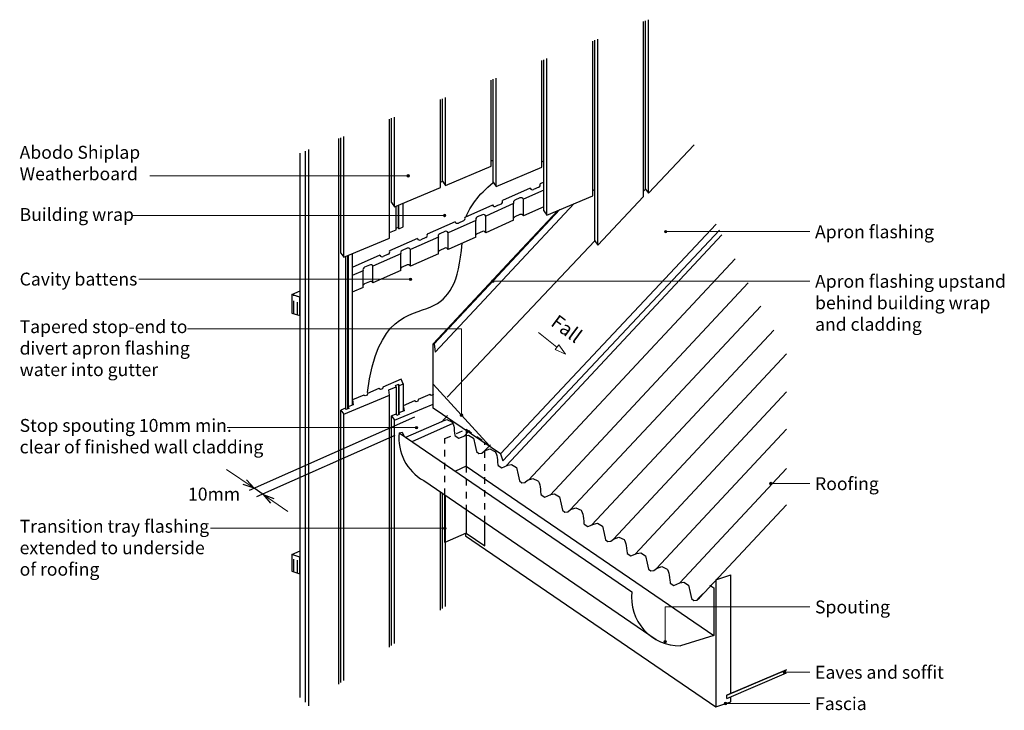
# Model space of a CAD drawing. Units: millimetres. Extents: x 12553 to 12934, y -359 to -91.
import ezdxf

# ---------------------------------------------------------------- set-up
doc = ezdxf.new("R2010")
doc.units = ezdxf.units.MM
doc.header["$MEASUREMENT"] = 0
doc.linetypes.add('Above', pattern=[7, 5, -2])
doc.linetypes.add('Wires', pattern=[5, 2.5, -2.5])
for name, color, linetype, lineweight in [('0_Pen_No__4', 7, 'Continuous', 25), ('Documentation_ Finishes_Pen_No__4', 7, 'Continuous', 25), ('Documentation_ Floor_Pen_No__1', 7, 'Continuous', 0), ('Fills_ Pattern_Pen_No__4', 7, 'Continuous', 25), ('Lines_Pen_No__1', 7, 'Continuous', 13), ('Lines_Pen_No__2', 7, 'Continuous', 15), ('Lines_Pen_No__5', 7, 'Continuous', 30)]:
    doc.layers.add(name, color=color, linetype=linetype, lineweight=lineweight)
doc.layers.add('Documentation_ Floor', color=7, linetype='Continuous')
doc.styles.add('GENERATED_STYLE_1', font='arial.ttf')

# ---------------------------------------------------------------- blocks, each defined once
blk = doc.blocks.new('Line_943', base_point=(-25047.1, 3045))
at = {"layer": 'Lines_Pen_No__1', "linetype": 'Continuous'}
blk.add_line((-25047.1, 3045), (-25033.8, 3034.42), dxfattribs=at)
at = {"layer": 'Lines_Pen_No__2', "linetype": 'Continuous'}
for p, q in [((-25035.12, 3032.76), (-25032.47, 3036.08)), ((-25027.59, 3029.48), (-25032.47, 3036.08)), ((-25027.59, 3029.48), (-25035.12, 3032.76))]:
    blk.add_line(p, q, dxfattribs=at)
blk = doc.blocks.new('Line_919', base_point=(-25228.13, 2915.77))
at = {"layer": 'Lines_Pen_No__1', "linetype": 'Continuous'}
blk.add_line((-25228.13, 2915.77), (-25245.92, 2927.95), dxfattribs=at)
at = {"layer": 'Lines_Pen_No__5', "linetype": 'Continuous'}
for q in [(-25238.18, 2925.22), (-25240.58, 2921.71)]:
    blk.add_line((-25245.92, 2927.95), q, dxfattribs=at)
blk = doc.blocks.new('Line_915', base_point=(-25252.51, 2932.46))
at = {"layer": 'Lines_Pen_No__1', "linetype": 'Continuous'}
blk.add_line((-25252.51, 2932.46), (-25272.49, 2946.13), dxfattribs=at)
at = {"layer": 'Lines_Pen_No__5', "linetype": 'Continuous'}
for q in [(-25257.86, 2938.69), (-25260.26, 2935.18)]:
    blk.add_line((-25252.51, 2932.46), q, dxfattribs=at)

msp = doc.modelspace()

# ---------------------------------------------------------------- hatches: boundary and pattern name
at = {"layer": '0_Pen_No__4', "linetype": 'Continuous', "lineweight": 0}
msp.add_hatch(color=256, dxfattribs=at).paths.add_polyline_path([(12664.99, -228.12), (12664.98, -228.09), (12664.97, -228.06), (12664.94, -228.05), (12664.91, -228.04), (12664.88, -228.05), (12664.85, -228.06), (12664.83, -228.09), (12664.82, -228.12), (12664.83, -228.15), (12664.85, -228.18), (12664.88, -228.2), (12664.91, -228.21), (12664.94, -228.2), (12664.97, -228.18), (12664.98, -228.15)])
at = {"layer": 'Documentation_ Floor', "linetype": 'Continuous', "lineweight": 0, "true_color": 0x000000}
for points in [[(12702.95, -151.58), (12702.99, -151.38), (12703.1, -151.22), (12703.26, -151.11), (12703.45, -151.08), (12703.64, -151.11), (12703.81, -151.22), (12703.91, -151.38), (12703.95, -151.58), (12703.91, -151.77), (12703.81, -151.93), (12703.64, -152.04), (12703.45, -152.08), (12703.26, -152.04), (12703.1, -151.93), (12702.99, -151.77)], [(12717.04, -166.94), (12717.08, -166.75), (12717.19, -166.59), (12717.35, -166.48), (12717.54, -166.44), (12717.73, -166.48), (12717.9, -166.59), (12718.01, -166.75), (12718.04, -166.94), (12718.01, -167.13), (12717.9, -167.29), (12717.73, -167.4), (12717.54, -167.44), (12717.35, -167.4), (12717.19, -167.29), (12717.08, -167.13)], [(12803.65, -173.24), (12803.61, -173.05), (12803.5, -172.89), (12803.34, -172.78), (12803.15, -172.74), (12802.96, -172.78), (12802.8, -172.89), (12802.69, -173.05), (12802.65, -173.24), (12802.69, -173.43), (12802.8, -173.6), (12802.96, -173.7), (12803.15, -173.74), (12803.34, -173.7), (12803.5, -173.6), (12803.61, -173.43)], [(12703.83, -191.73), (12703.87, -191.54), (12703.98, -191.37), (12704.14, -191.27), (12704.33, -191.23), (12704.52, -191.27), (12704.69, -191.37), (12704.79, -191.54), (12704.83, -191.73), (12704.79, -191.92), (12704.69, -192.08), (12704.52, -192.19), (12704.33, -192.23), (12704.14, -192.19), (12703.98, -192.08), (12703.87, -191.92)], [(12736.74, -192.44), (12736.7, -192.25), (12736.59, -192.09), (12736.43, -191.98), (12736.24, -191.94), (12736.04, -191.98), (12735.88, -192.09), (12735.77, -192.25), (12735.74, -192.44), (12735.77, -192.63), (12735.88, -192.8), (12736.04, -192.9), (12736.24, -192.94), (12736.43, -192.9), (12736.59, -192.8), (12736.7, -192.63)], [(12724.56, -244.4), (12724.52, -244.21), (12724.41, -244.05), (12724.25, -243.94), (12724.06, -243.9), (12723.87, -243.94), (12723.7, -244.05), (12723.59, -244.21), (12723.56, -244.4), (12723.59, -244.59), (12723.7, -244.75), (12723.87, -244.86), (12724.06, -244.9), (12724.25, -244.86), (12724.41, -244.75), (12724.52, -244.59)], [(12706.12, -249.24), (12706.16, -249.05), (12706.27, -248.88), (12706.43, -248.78), (12706.62, -248.74), (12706.82, -248.78), (12706.98, -248.88), (12707.09, -249.05), (12707.12, -249.24), (12707.09, -249.43), (12706.98, -249.59), (12706.82, -249.7), (12706.62, -249.74), (12706.43, -249.7), (12706.27, -249.59), (12706.16, -249.43)], [(12844.4, -270.93), (12844.36, -270.74), (12844.25, -270.58), (12844.09, -270.47), (12843.9, -270.43), (12843.71, -270.47), (12843.54, -270.58), (12843.43, -270.74), (12843.4, -270.93), (12843.43, -271.12), (12843.54, -271.28), (12843.71, -271.39), (12843.9, -271.43), (12844.09, -271.39), (12844.25, -271.28), (12844.36, -271.12)], [(12717.11, -288.27), (12717.15, -288.08), (12717.26, -287.91), (12717.42, -287.81), (12717.61, -287.77), (12717.8, -287.81), (12717.97, -287.91), (12718.08, -288.08), (12718.11, -288.27), (12718.08, -288.46), (12717.97, -288.62), (12717.8, -288.73), (12717.61, -288.77), (12717.42, -288.73), (12717.26, -288.62), (12717.15, -288.46)], [(12803.5, -332.22), (12803.47, -332.03), (12803.36, -331.87), (12803.19, -331.76), (12803, -331.72), (12802.81, -331.76), (12802.65, -331.87), (12802.54, -332.03), (12802.5, -332.22), (12802.54, -332.41), (12802.65, -332.57), (12802.81, -332.68), (12803, -332.72), (12803.19, -332.68), (12803.36, -332.57), (12803.47, -332.41)], [(12849.68, -344.04), (12849.64, -343.85), (12849.53, -343.69), (12849.37, -343.58), (12849.18, -343.54), (12848.99, -343.58), (12848.82, -343.69), (12848.71, -343.85), (12848.68, -344.04), (12848.71, -344.23), (12848.82, -344.4), (12848.99, -344.5), (12849.18, -344.54), (12849.37, -344.5), (12849.53, -344.4), (12849.64, -344.23)], [(12826.88, -356.21), (12826.84, -356.02), (12826.73, -355.85), (12826.57, -355.75), (12826.38, -355.71), (12826.19, -355.75), (12826.03, -355.85), (12825.92, -356.02), (12825.88, -356.21), (12825.92, -356.4), (12826.03, -356.56), (12826.19, -356.67), (12826.38, -356.71), (12826.57, -356.67), (12826.73, -356.56), (12826.84, -356.4)]]:
    msp.add_hatch(color=18, dxfattribs=at).paths.add_polyline_path(points)

# ---------------------------------------------------------------- linework, layer by layer
for p, q in [((12794.59, -157.55), (12795.36, -156.74)), ((12698.75, -172.55), (12698.75, -163.33)), ((12699.6, -171.56), (12699.6, -162.97)), ((12699.82, -172.1), (12699.82, -162.88)), ((12701.43, -171.43), (12701.43, -162.2)), ((12699.6, -232.43), (12699.6, -244.29)), ((12701.43, -232.29), (12701.43, -242.85)), ((12698.75, -233.42), (12698.75, -243.97)), ((12699.82, -232.97), (12699.82, -243.52))]:
    msp.add_line(p, q)
at = {"layer": '0_Pen_No__4', "linetype": 'Continuous'}
for p, q in [((12795.36, -156.74), (12795.36, -91.51)), ((12796.55, -158.34), (12796.55, -91.05)), ((12794.59, -159.66), (12794.59, -91.8)), ((12775.68, -176.82), (12775.68, -99.06)), ((12776.87, -178.43), (12776.87, -98.6)), ((12774.91, -159.36), (12774.91, -99.36)), ((12774.91, -159.36), (12774.91, -99.36)), ((12756, -165.19), (12756, -106.61)), ((12757.19, -166.79), (12757.19, -106.16)), ((12794.59, -159.66), (12794.59, -105.79)), ((12755.23, -148.26), (12755.23, -106.91)), ((12736.32, -154.2), (12736.32, -114.16)), ((12737.51, -155.69), (12737.51, -113.71)), ((12735.55, -147.91), (12735.55, -114.46)), ((12755.23, -148.26), (12755.23, -115.2)), ((12715.87, -156.15), (12715.87, -122.01)), ((12716.64, -153.73), (12716.64, -121.72)), ((12717.83, -155.33), (12717.83, -121.26)), ((12696.19, -175.73), (12696.19, -129.57)), ((12696.96, -161.97), (12696.96, -129.27)), ((12698.15, -163.58), (12698.15, -128.81)), ((12676.51, -348.66), (12676.51, -137.12)), ((12677.28, -181.55), (12677.28, -136.82)), ((12678.47, -183.15), (12678.47, -136.37)), ((12735.55, -147.91), (12735.55, -136.25)), ((12796.55, -158.34), (12814.27, -139.57)), ((12661.59, -353.81), (12661.59, -142.84)), ((12663.49, -142.01), (12663.49, -355.71)), ((12664.91, -357.13), (12664.91, -141.38)), ((12715.87, -156.15), (12715.87, -154.21)), ((12753.97, -156.03), (12752, -156.91)), ((12756, -154.04), (12754.48, -154.72)), ((12750.68, -156.41), (12739.91, -161.22)), ((12746.72, -160.18), (12744.75, -161.06)), ((12756, -157.13), (12748.04, -160.68)), ((12776.87, -178.43), (12794.59, -159.66)), ((12736.12, -162.91), (12725.34, -167.72)), ((12744.25, -162.37), (12733.47, -167.18)), ((12739.41, -162.53), (12737.43, -163.41)), ((12756, -163.6), (12748.04, -167.16)), ((12756, -163.6), (12748.04, -167.16)), ((12696.19, -173.62), (12696.19, -164.56)), ((12732.16, -166.68), (12730.19, -167.56)), ((12746.72, -166.65), (12744.75, -167.53)), ((12721.55, -169.41), (12710.78, -174.22)), ((12729.68, -168.87), (12718.91, -173.68)), ((12724.84, -169.03), (12722.87, -169.91)), ((12744.25, -168.85), (12733.47, -173.65)), ((12739.19, -259.45), (12822.72, -170.32)), ((12715.11, -175.37), (12704.34, -180.18)), ((12717.59, -173.18), (12715.62, -174.06)), ((12729.68, -175.35), (12718.91, -180.15)), ((12732.16, -173.15), (12730.19, -174.03)), ((12732.16, -173.15), (12730.19, -174.03)), ((12740.13, -262.13), (12823.99, -172.65)), ((12741.45, -263.94), (12824.96, -174.43)), ((12676.51, -348.66), (12676.51, -175.55)), ((12706.98, -175.91), (12696.21, -180.72)), ((12710.27, -175.53), (12708.3, -176.41)), ((12718.51, -237.38), (12775.68, -176.82)), ((12692.42, -182.41), (12681.75, -187.17)), ((12695.71, -182.03), (12693.73, -182.91)), ((12703.02, -179.68), (12701.05, -180.56)), ((12715.11, -181.85), (12704.34, -186.65)), ((12717.59, -179.65), (12715.62, -180.53)), ((12688.46, -186.18), (12686.49, -187.06)), ((12703.02, -186.15), (12701.05, -187.03)), ((12750.05, -269.56), (12830.05, -183.81)), ((12700.55, -188.35), (12689.77, -193.15)), ((12688.46, -192.65), (12686.49, -193.53)), ((12758.36, -275.38), (12835.11, -193.12)), ((12713.09, -216.69), (12732.84, -195.57)), ((12713.48, -216.78), (12732.84, -196.08)), ((12713.82, -220), (12732.84, -199.65)), ((12766.33, -281.03), (12839.99, -202.09)), ((12774.62, -286.9), (12845.05, -211.41)), ((12713.09, -216.69), (12713.48, -216.78)), ((12713.09, -241.65), (12713.09, -216.69)), ((12713.48, -216.78), (12713.82, -220)), ((12783, -292.43), (12850.04, -220.58)), ((12713.09, -232.34), (12734.92, -256.34)), ((12791.39, -298.27), (12850.04, -235.41)), ((12696.19, -334.31), (12696.19, -236.59)), ((12696.19, -334.31), (12696.19, -236.59)), ((12677.28, -348.1), (12677.28, -242.42)), ((12678.47, -347.24), (12678.47, -244.02)), ((12739.19, -259.45), (12713.09, -241.65)), ((12705.92, -245.12), (12641.74, -273.63)), ((12696.96, -333.75), (12696.96, -244.72)), ((12698.15, -332.88), (12698.15, -246.33)), ((12702.53, -252.99), (12716.4, -246.83)), ((12704.91, -254.63), (12720.86, -247.54)), ((12716.44, -246.93), (12718.67, -244.54)), ((12699.95, -251.23), (12701.14, -251.05)), ((12699.95, -251.23), (12790.02, -312.88)), ((12701.14, -251.05), (12701.7, -252.43)), ((12725.11, -252.55), (12727.17, -250.34)), ((12799.66, -303.84), (12850.04, -249.85)), ((12698.24, -252.26), (12644.59, -276.09)), ((12725.85, -252.1), (12725.85, -264.15)), ((12733.11, -258.11), (12735.24, -255.84)), ((12739.19, -259.45), (12740.13, -262.13)), ((12725.85, -264.15), (12721.72, -266.13)), ((12725.85, -264.15), (12821.86, -329.86)), ((12808.65, -309.43), (12850.04, -265.07)), ((12709.42, -269.76), (12799.49, -331.4)), ((12647.23, -275.18), (12643.69, -272.76)), ((12715.87, -319.96), (12715.87, -274.17)), ((12715.87, -319.96), (12715.87, -274.17)), ((12716.64, -319.4), (12716.64, -274.7)), ((12717.61, -293.81), (12717.61, -275.36)), ((12717.83, -318.53), (12717.83, -275.51)), ((12725.85, -281), (12725.85, -290.15)), ((12816.33, -315.24), (12850.04, -279.12)), ((12733.1, -295.11), (12733.1, -285.96)), ((12725.85, -290.15), (12717.61, -293.81)), ((12725.64, -290.22), (12725.64, -291.15)), ((12725.64, -291.15), (12822.63, -357.53)), ((12725.85, -290.15), (12733.1, -295.11)), ((12822.63, -308.28), (12828.36, -306.25)), ((12822.63, -308.28), (12822.63, -329.98)), ((12828.36, -352.39), (12828.36, -306.25)), ((12820.28, -310.25), (12821.86, -311.33)), ((12821.86, -311.33), (12821.86, -329.86)), ((12817.51, -313.71), (12815.61, -315.61)), ((12821.86, -329.86), (12808.92, -333.84)), ((12822.63, -329.62), (12822.63, -357.53)), ((12826.9, -353.01), (12850.04, -343.09)), ((12826.9, -354.2), (12850.04, -344.28)), ((12826.9, -354.2), (12826.9, -353.01)), ((12828.36, -355.51), (12828.36, -353.58)), ((12822.63, -357.53), (12828.36, -355.51))]:
    msp.add_line(p, q, dxfattribs=at)
at = {"layer": '0_Pen_No__4'}
for p, q in [((12743.6, -188.15), (12767.68, -162.39)), ((12744.25, -168.85), (12744.25, -162.37)), ((12748.04, -167.16), (12748.04, -160.68)), ((12733.47, -173.65), (12733.47, -167.18)), ((12743.6, -184.57), (12762.18, -164.7)), ((12743.6, -184.07), (12761.41, -165.02)), ((12729.68, -175.35), (12729.68, -168.87)), ((12715.11, -181.85), (12715.11, -175.37)), ((12718.91, -180.15), (12718.91, -173.68)), ((12679.06, -182.9), (12679.06, -241.65)), ((12679.91, -182.55), (12679.91, -241.94)), ((12680.14, -182.45), (12680.14, -241.2)), ((12681.75, -181.78), (12681.75, -240.53)), ((12700.55, -188.35), (12700.55, -181.87)), ((12704.34, -186.65), (12704.34, -180.18)), ((12689.77, -193.15), (12689.77, -186.68)), ((12732.84, -195.57), (12743.6, -184.07)), ((12732.84, -196.08), (12743.6, -184.57)), ((12685.98, -194.85), (12685.98, -188.37)), ((12732.84, -199.65), (12743.6, -188.15)), ((12658.27, -197.65), (12661.59, -196.16)), ((12661.42, -198.64), (12661.59, -198.57)), ((12661.42, -205.81), (12661.59, -205.73)), ((12661.42, -205.81), (12661.59, -205.73)), ((12658.27, -298.44), (12661.59, -296.96)), ((12661.42, -299.44), (12661.59, -299.36)), ((12661.42, -305.91), (12661.59, -305.84))]:
    msp.add_line(p, q, dxfattribs=at)
at = {"layer": '0_Pen_No__4', "linetype": 'Above'}
for p, q in [((12659.1, -205.07), (12659.1, -197.91)), ((12660.59, -205.54), (12660.59, -198.38)), ((12659.1, -305.18), (12659.1, -298.7)), ((12660.59, -305.65), (12660.59, -299.17))]:
    msp.add_line(p, q, dxfattribs=at)
at = {"layer": '0_Pen_No__4', "linetype": 'Wires'}
for p, q in [((12717.61, -253.5), (12725.85, -249.84)), ((12725.85, -249.84), (12725.85, -252.31)), ((12725.85, -249.84), (12733.1, -254.87)), ((12717.61, -275.36), (12717.61, -253.5)), ((12733.1, -285.96), (12733.1, -254.87)), ((12725.85, -264.15), (12725.85, -281))]:
    msp.add_line(p, q, dxfattribs=at)
at = {"layer": '0_Pen_No__4', "linetype": 'Continuous', "flags": 128}
for points in [[(12661.42, -198.64), (12658.27, -197.65), (12658.27, -204.81), (12661.42, -205.81)], [(12661.42, -299.44), (12658.27, -298.44), (12658.27, -304.91), (12661.42, -305.91)]]:
    msp.add_lwpolyline(points, close=True, dxfattribs=at)
at = {"layer": '0_Pen_No__4', "linetype": 'Continuous'}
for centre, radius, start, end in [((12753.57, -155.12), 0.997, 294.0471, 24.0471), ((12747.13, -161.09), 0.997, 24.0471, 114.0471), ((12751.59, -156), 0.997, 204.0471, 294.0471), ((12737.03, -162.5), 0.997, 204.0471, 294.0471), ((12739, -161.62), 0.997, 294.0471, 24.0471), ((12745.16, -161.97), 0.997, 114.0471, 204.0471), ((12724.43, -168.12), 0.997, 294.0471, 24.0471), ((12730.59, -168.47), 0.997, 114.0471, 204.0471), ((12732.56, -167.59), 0.997, 24.0471, 114.0471), ((12745.16, -168.44), 0.997, 114.0471, 155.9529), ((12747.13, -167.56), 0.997, 24.0471, 114.0471), ((12722.46, -169), 0.997, 204.0471, 294.0471), ((12709.87, -174.62), 0.997, 294.0471, 24.0471), ((12716.02, -174.97), 0.997, 114.0471, 204.0471), ((12718, -174.09), 0.997, 24.0471, 114.0471), ((12730.59, -174.94), 0.997, 114.0471, 155.9529), ((12732.56, -174.06), 0.997, 24.0471, 114.0471), ((12707.89, -175.5), 0.997, 204.0471, 294.0471), ((12693.33, -182), 0.997, 204.0471, 294.0471), ((12695.3, -181.12), 0.997, 294.0471, 24.0471), ((12701.46, -181.47), 0.997, 114.0471, 204.0471), ((12703.43, -180.59), 0.997, 24.0471, 114.0471), ((12716.02, -181.44), 0.997, 114.0471, 155.9529), ((12718, -180.56), 0.997, 24.0471, 114.0471), ((12688.86, -187.09), 0.997, 24.0471, 114.0471), ((12703.43, -187.06), 0.997, 24.0471, 114.0471), ((12686.89, -187.97), 0.997, 114.0471, 204.0471), ((12701.46, -187.94), 0.997, 114.0471, 155.9529), ((12686.89, -194.44), 0.997, 114.0471, 155.9529), ((12688.86, -193.56), 0.997, 24.0471, 114.0471), ((12718.69, -253.34), 18.86, 173.5955, 240.5375), ((12808.76, -314.98), 18.86, 173.5955, 270.4747)]:
    msp.add_arc(centre, radius, start, end, dxfattribs=at)
for points in [[(12716.34, -246.81), (12716.34, -246.81), (12718.33, -246.09), (12718.33, -246.09), (12718.33, -246.09), (12720.37, -247.02), (12720.37, -247.02), (12720.37, -247.02), (12721.23, -248.48), (12721.23, -249.35), (12721.23, -250.45), (12721.58, -252.46), (12721.58, -252.46), (12721.58, -252.46), (12722.97, -253.36), (12722.97, -253.36), (12722.97, -253.36), (12725.33, -252.4), (12725.33, -252.4), (12725.33, -252.4), (12726.83, -252.1), (12726.83, -252.1), (12726.83, -252.1), (12728.69, -253.26), (12728.69, -253.26), (12728.69, -253.26), (12729.33, -256.1), (12729.33, -256.1), (12729.33, -256.1), (12729.86, -258.48), (12729.86, -258.48), (12729.86, -258.48), (12730.82, -259.2), (12730.82, -259.2), (12730.82, -259.2), (12731.95, -259.07), (12731.95, -259.07), (12731.95, -259.07), (12733, -258.22), (12733, -258.22)], [(12733, -258.22), (12733, -258.22), (12735, -257.5), (12735, -257.5), (12735, -257.5), (12737.04, -258.43), (12737.04, -258.43), (12737.04, -258.43), (12737.89, -259.89), (12737.89, -260.75), (12737.9, -261.85), (12738.24, -263.86), (12738.24, -263.86), (12738.24, -263.86), (12739.64, -264.77), (12739.64, -264.77), (12739.64, -264.77), (12741.99, -263.81), (12741.99, -263.81), (12741.99, -263.81), (12743.5, -263.51), (12743.5, -263.51), (12743.5, -263.51), (12745.35, -264.66), (12745.35, -264.66), (12745.35, -264.66), (12746, -267.51), (12746, -267.51), (12746, -267.51), (12746.53, -269.89), (12746.53, -269.89), (12746.53, -269.89), (12747.48, -270.6), (12747.48, -270.6), (12747.48, -270.6), (12748.62, -270.48), (12748.62, -270.48), (12748.62, -270.48), (12749.67, -269.62), (12749.67, -269.62)], [(12749.67, -269.62), (12749.67, -269.62), (12751.66, -268.9), (12751.66, -268.9), (12751.66, -268.9), (12753.7, -269.83), (12753.7, -269.83), (12753.7, -269.83), (12754.56, -271.29), (12754.56, -272.16), (12754.56, -273.26), (12754.91, -275.27), (12754.91, -275.27), (12754.91, -275.27), (12756.3, -276.18), (12756.3, -276.18), (12756.3, -276.18), (12758.66, -275.21), (12758.66, -275.21), (12758.66, -275.21), (12760.16, -274.91), (12760.16, -274.91), (12760.16, -274.91), (12762.02, -276.07), (12762.02, -276.07), (12762.02, -276.07), (12762.66, -278.91), (12762.66, -278.91), (12762.66, -278.91), (12763.19, -281.29), (12763.19, -281.29), (12763.19, -281.29), (12764.14, -282.01), (12764.14, -282.01), (12764.14, -282.01), (12765.28, -281.88), (12765.28, -281.88), (12765.28, -281.88), (12766.33, -281.03), (12766.33, -281.03)], [(12766.33, -281.03), (12766.33, -281.03), (12768.33, -280.31), (12768.33, -280.31), (12768.33, -280.31), (12770.37, -281.24), (12770.37, -281.24), (12770.37, -281.24), (12771.22, -282.7), (12771.22, -283.57), (12771.23, -284.67), (12771.57, -286.68), (12771.57, -286.68), (12771.57, -286.68), (12772.96, -287.58), (12772.96, -287.58), (12772.96, -287.58), (12775.32, -286.62), (12775.32, -286.62), (12775.32, -286.62), (12776.82, -286.32), (12776.82, -286.32), (12776.82, -286.32), (12778.68, -287.48), (12778.68, -287.48), (12778.68, -287.48), (12779.33, -290.32), (12779.33, -290.32), (12779.33, -290.32), (12779.86, -292.7), (12779.86, -292.7), (12779.86, -292.7), (12780.81, -293.41), (12780.81, -293.41), (12780.81, -293.41), (12781.95, -293.29), (12781.95, -293.29), (12781.95, -293.29), (12783, -292.43), (12783, -292.43)], [(12783, -292.43), (12783, -292.43), (12784.99, -291.71), (12784.99, -291.71), (12784.99, -291.71), (12787.03, -292.64), (12787.03, -292.64), (12787.03, -292.64), (12787.89, -294.11), (12787.89, -294.97), (12787.89, -296.07), (12788.24, -298.08), (12788.24, -298.08), (12788.24, -298.08), (12789.63, -298.99), (12789.63, -298.99), (12789.63, -298.99), (12791.99, -298.02), (12791.99, -298.02), (12791.99, -298.02), (12793.49, -297.72), (12793.49, -297.72), (12793.49, -297.72), (12795.35, -298.88), (12795.35, -298.88), (12795.35, -298.88), (12795.99, -301.73), (12795.99, -301.73), (12795.99, -301.73), (12796.52, -304.1), (12796.52, -304.1), (12796.52, -304.1), (12797.47, -304.82), (12797.47, -304.82), (12797.47, -304.82), (12798.61, -304.69), (12798.61, -304.69), (12798.61, -304.69), (12799.66, -303.84), (12799.66, -303.84)], [(12799.66, -303.84), (12799.66, -303.84), (12801.65, -303.12), (12801.65, -303.12), (12801.65, -303.12), (12803.7, -304.05), (12803.7, -304.05), (12803.7, -304.05), (12804.55, -305.51), (12804.55, -306.38), (12804.56, -307.48), (12804.9, -309.49), (12804.9, -309.49), (12804.9, -309.49), (12806.29, -310.39), (12806.29, -310.39), (12806.29, -310.39), (12808.65, -309.43), (12808.65, -309.43), (12808.65, -309.43), (12810.15, -309.13), (12810.15, -309.13), (12810.15, -309.13), (12812.01, -310.29), (12812.01, -310.29), (12812.01, -310.29), (12812.66, -313.13), (12812.66, -313.13), (12812.66, -313.13), (12813.18, -315.51), (12813.18, -315.51), (12813.18, -315.51), (12814.14, -316.22), (12814.14, -316.22), (12814.14, -316.22), (12815.28, -316.1), (12815.28, -316.1), (12815.28, -316.1), (12816.33, -315.24), (12816.33, -315.24)]]:
    msp.add_open_spline(points, degree=3, knots=[0, 0, 0, 0, 1, 1, 1, 2, 2, 2, 3, 3, 3, 4, 4, 4, 5, 5, 5, 6, 6, 6, 7, 7, 7, 8, 8, 8, 9, 9, 9, 10, 10, 10, 11, 11, 11, 12, 12, 12, 13, 13, 13, 13], dxfattribs=at)
at = {"layer": 'Documentation_ Finishes_Pen_No__4'}
for p, q in [((12700.55, -181.87), (12689.77, -186.68)), ((12685.98, -188.37), (12681.75, -190.26)), ((12685.98, -194.85), (12681.75, -196.74)), ((12850.04, -343.09), (12826.9, -353.01))]:
    msp.add_line(p, q, dxfattribs=at)
msp.add_open_spline([(12725.86, -167.48), (12727.38, -163.5), (12730.41, -159.1), (12736.37, -154.15)], degree=3, dxfattribs=at)
msp.add_open_spline([(12687.62, -235.62), (12691.54, -205.44), (12714.84, -206.37), (12723.1, -193.17), (12724.29, -177.75)], degree=3, knots=[0, 0, 0, 0, 1, 1.863995, 1.863995, 1.863995, 1.863995], dxfattribs=at)
at = {"layer": 'Documentation_ Floor_Pen_No__1', "linetype": 'Continuous', "flags": 128}
for points in [[(12603.37, -151.58), (12702.95, -151.58)], [(12596.54, -166.94), (12717.34, -166.94)], [(12859.04, -173.24), (12803.35, -173.24)], [(12599.04, -191.73), (12704.13, -191.73)], [(12859.04, -192.44), (12736.44, -192.44)], [(12617.89, -210.91), (12724.06, -210.91), (12724.06, -244.2)], [(12633.25, -249.24), (12706.42, -249.24)], [(12859.04, -270.93), (12844.21, -270.93)], [(12626.85, -288.27), (12717.41, -288.27)], [(12859.04, -318.71), (12803, -318.71), (12803, -332.02)], [(12859.04, -344.04), (12849.38, -344.04)], [(12859.04, -356.21), (12826.38, -356.21)]]:
    msp.add_lwpolyline(points, dxfattribs=at)
at = {"layer": 'Documentation_ Floor_Pen_No__1', "linetype": 'Continuous'}
for centre, radius in [((12703.45, -151.58), 0.5), ((12717.54, -166.94), 0.5), ((12803.15, -173.24), 0.5), ((12704.33, -191.73), 0.5), ((12736.24, -192.44), 0.5), ((12664.91, -228.12), 0.083), ((12724.06, -244.4), 0.5), ((12706.62, -249.24), 0.5), ((12843.9, -270.93), 0.5), ((12717.61, -288.27), 0.5), ((12803, -332.22), 0.5), ((12849.18, -344.04), 0.5), ((12826.38, -356.21), 0.5)]:
    msp.add_circle(centre, radius, dxfattribs=at)
at = {"layer": 'Fills_ Pattern_Pen_No__4', "linetype": 'Continuous'}
for p, q in [((12717.83, -155.33), (12735.55, -147.91)), ((12735.55, -145.8), (12736.32, -145.48)), ((12737.51, -155.69), (12755.23, -148.26)), ((12755.23, -146.16), (12756, -145.84)), ((12698.15, -163.58), (12715.87, -156.15)), ((12715.87, -154.05), (12716.64, -153.73)), ((12716.64, -153.73), (12717.83, -155.33)), ((12736.32, -154.08), (12737.51, -155.69)), ((12757.19, -166.79), (12774.91, -159.36)), ((12774.91, -157.26), (12775.68, -156.94)), ((12795.36, -156.74), (12796.55, -158.34)), ((12696.96, -161.97), (12698.15, -163.58)), ((12756, -165.19), (12757.19, -166.79)), ((12698.75, -171.92), (12699.6, -171.56)), ((12699.6, -171.56), (12699.82, -172.1)), ((12699.82, -172.1), (12701.43, -171.43)), ((12696.19, -173.62), (12698.75, -172.55)), ((12678.47, -183.15), (12696.19, -175.73)), ((12775.68, -176.82), (12776.87, -178.43)), ((12677.28, -181.55), (12678.47, -183.15)), ((12700.68, -230.5), (12693.53, -233.5)), ((12698.53, -232.88), (12699.6, -232.43)), ((12699.6, -232.43), (12699.82, -232.97)), ((12699.82, -232.97), (12701.43, -232.29)), ((12701.43, -232.29), (12700.68, -230.5)), ((12687.62, -235.98), (12687.49, -236.66)), ((12692.1, -234.1), (12687.62, -235.98)), ((12692.68, -234.49), (12692.1, -234.1)), ((12693.4, -234.19), (12692.68, -234.49)), ((12693.53, -233.5), (12693.4, -234.19)), ((12695.89, -234.62), (12698.75, -233.42)), ((12696.19, -236.59), (12695.89, -234.62)), ((12698.75, -233.42), (12698.53, -232.88)), ((12711.78, -236.41), (12707.3, -238.29)), ((12712.36, -236.8), (12711.78, -236.41)), ((12713.08, -236.5), (12712.36, -236.8)), ((12713.09, -236.41), (12713.08, -236.5)), ((12678.47, -244.02), (12696.19, -236.59)), ((12686.19, -236.58), (12681.81, -238.42)), ((12681.81, -238.42), (12682.11, -240.39)), ((12686.78, -236.96), (12686.19, -236.58)), ((12687.49, -236.66), (12686.78, -236.96)), ((12698.15, -246.33), (12713.09, -240.07)), ((12705.87, -238.89), (12701.49, -240.72)), ((12706.46, -239.27), (12705.87, -238.89)), ((12707.17, -238.97), (12706.46, -239.27)), ((12707.3, -238.29), (12707.17, -238.97)), ((12679.07, -241.67), (12677.28, -242.42)), ((12677.28, -242.42), (12678.47, -244.02)), ((12679.3, -242.2), (12679.07, -241.67)), ((12680.37, -241.75), (12679.3, -242.2)), ((12682.11, -240.39), (12680.14, -241.22)), ((12680.14, -241.22), (12680.37, -241.75)), ((12698.75, -243.97), (12696.96, -244.72)), ((12698.98, -244.51), (12698.75, -243.97)), ((12700.05, -244.06), (12698.98, -244.51)), ((12701.79, -242.7), (12699.82, -243.52)), ((12699.82, -243.52), (12700.05, -244.06)), ((12701.49, -240.72), (12701.79, -242.7)), ((12696.96, -244.72), (12698.15, -246.33))]:
    msp.add_line(p, q, dxfattribs=at)

# ---------------------------------------------------------------- block references
at = {"layer": '0_Pen_No__4', "linetype": 'Continuous', "xscale": 0.536516664, "yscale": 0.536516664, "zscale": 0.536516664}
for name, p in [('Line_943', (12753.9, -212.38)), ('Line_915', (12643.69, -272.76)), ('Line_919', (12656.77, -281.72))]:
    msp.add_blockref(name, p, dxfattribs=at)

# ---------------------------------------------------------------- texts
at = {"layer": '0_Pen_No__4', "linetype": 'Continuous', "insert": (12757.27, -210.73), "char_height": 5.365, "attachment_point": 7, "rotation": 323.5308, "style": 'GENERATED_STYLE_1'}
msp.add_mtext('{Fall}', dxfattribs=at)
at = {"layer": 'Documentation_ Floor_Pen_No__1', "linetype": 'Continuous', "char_height": 5, "attachment_point": 1, "style": 'GENERATED_STYLE_1'}
for s, insert in [('Abodo Shiplap \\PWeatherboard', (12552.87, -139.98)), ('Building wrap', (12552.87, -164.09)), ('Apron flashing', (12861.04, -170.79)), ('Cavity battens', (12552.87, -189.13)), ('Apron flashing upstand\\Pbehind building wrap \\Pand cladding', (12861.04, -189.99)), ('Tapered stop-end to\\Pdivert apron flashing\\Pwater into gutter', (12552.87, -207.58)), ('Stop spouting 10mm min.\\Pclear of finished wall cladding', (12552.87, -245.87)), ('Roofing', (12861.04, -268.47)), ('10mm', (12618.11, -272.49)), ('Transition tray flashing\\Pextended to underside \\Pof roofing', (12552.87, -284.98)), ('Spouting', (12861.04, -316.26)), ('Eaves and soffit', (12861.04, -341.59)), ('Fascia', (12861.04, -353.75))]:
    msp.add_mtext(s, dxfattribs=dict(at, insert=insert))

doc.saveas('drawing.dxf')
